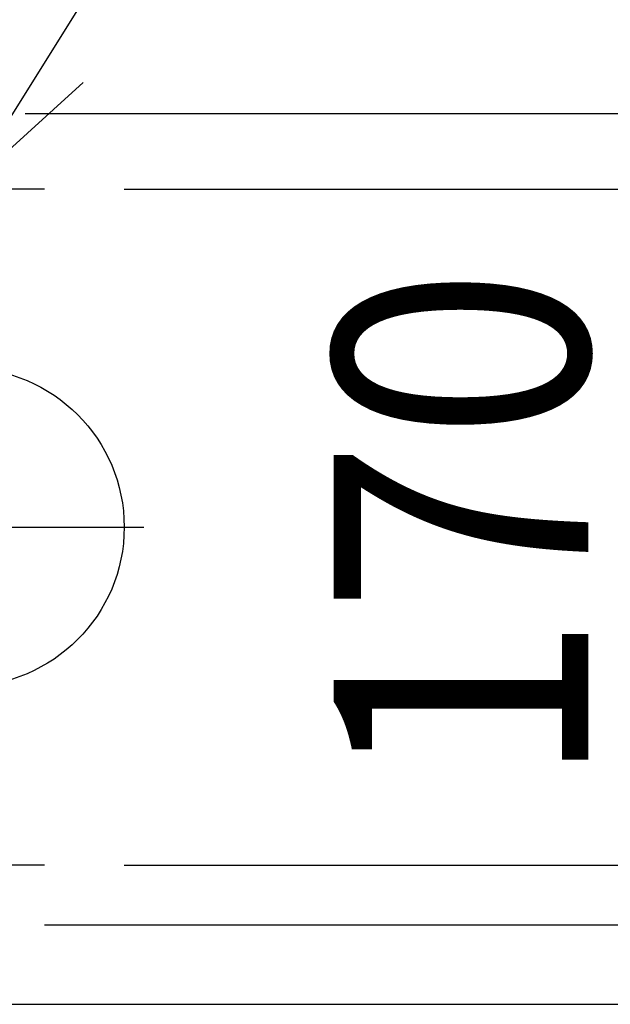
# Model space of a CAD drawing. Extents: x -344 to 874, y -550 to 334.
# Drawn here: x 14 to 162, y -120 to 128 of the extents above; entities that cross this region are included whole.
import ezdxf
from ezdxf.enums import TextEntityAlignment as Align

# ---------------------------------------------------------------- set-up
doc = ezdxf.new("R2010")
doc.units = 0
doc.header["$LTSCALE"] = 20
doc.linetypes.add('DASHDOT', pattern=[5.5, 4, -0.6, 0.3, -0.6])
for name, color, linetype in [('ARRANGE', 1, 'CONTINUOUS'), ('BASIS', 6, 'DASHDOT'), ('NOTE', 4, 'CONTINUOUS'), ('SIZE', 30, 'CONTINUOUS')]:
    doc.layers.add(name, color=color, linetype=linetype)
doc.styles.get("Standard").update_dxf_attribs({"font": 'SIMPLEX.shx', "width": 0.9, "height": 64, "bigfont": 'BIGFONT.shx'})

msp = doc.modelspace()

# ---------------------------------------------------------------- linework, layer by layer
at = {"layer": 'ARRANGE', "color": 1, "linetype": 'CONTINUOUS'}
msp.add_circle((0, 0), 40, dxfattribs=at)
at = {"layer": 'BASIS', "color": 6, "linetype": 'DASHDOT'}
msp.add_line((-145.056688, 0), (46.328418, 0), dxfattribs=at)
at = {"layer": 'NOTE', "color": 4, "linetype": 'CONTINUOUS'}
for p, q in [((0, 85), (93.403844, 233.879866)), ((0, 85), (29.698043, 111.796011)), ((20, 85), (-20, 85)), ((20, -85), (-20, -85))]:
    msp.add_line(p, q, dxfattribs=at)
at = {"layer": 'SIZE', "color": 30, "linetype": 'CONTINUOUS'}
for p, q in [((15.133907, 104), (321.055996, 104)), ((40, 85), (201.714516, 85)), ((40, -85), (201.714516, -85)), ((20, -100), (321.055996, -100)), ((20, -100), (321.055996, -100)), ((5, -120), (321.055996, -120))]:
    msp.add_line(p, q, dxfattribs=at)

# ---------------------------------------------------------------- texts
at = {"layer": 'SIZE', "color": 30, "linetype": 'CONTINUOUS', "width": 0.9}
msp.add_text('170', height=64, rotation=90, dxfattribs=at).set_placement((156.714516, 0), align=Align.CENTER)

doc.saveas('drawing.dxf')
